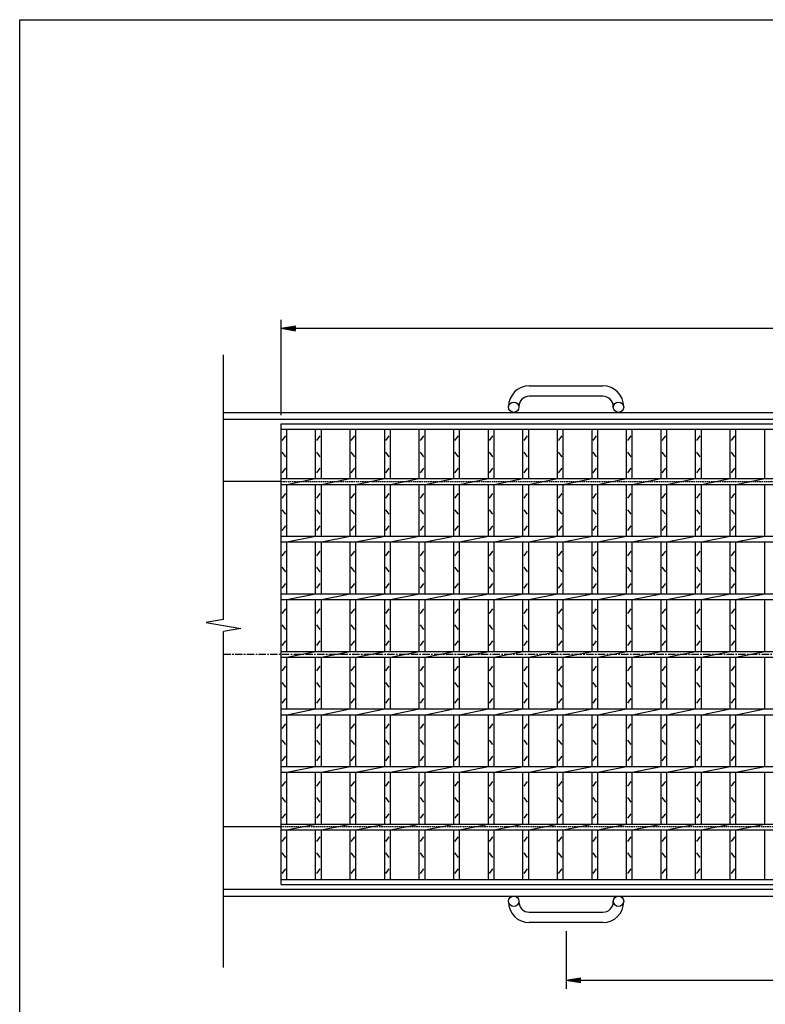
# Model space of a CAD drawing. Extents: x 25 to 1944, y 50 to 1400.
# Drawn here: x 25 to 672, y 545 to 1400 of the extents above; entities that cross this region are included whole.
import ezdxf

# ---------------------------------------------------------------- set-up
doc = ezdxf.new("R2010")
doc.units = 0
doc.header["$LTSCALE"] = 0.2
doc.linetypes.add('CENTER', pattern=[50.8, 31.75, -6.35, 6.35, -6.35])
doc.linetypes.add('HIDDEN', pattern=[9.525, 6.35, -3.175])
doc.layers.get('0').update_dxf_attribs({"linetype": 'CONTINUOUS'})
doc.layers.get('DEFPOINTS').update_dxf_attribs({"linetype": 'CONTINUOUS'})
doc.layers.add('LAY-10', color=7, linetype='CONTINUOUS')
doc.layers.add('LAY-255', color=7, linetype='CONTINUOUS')
doc.styles.add('EXCADDIM1', font='simplex', dxfattribs={"width": 0.84, "bigfont": 'bigfont'})
doc.styles.get("Standard").update_dxf_attribs({"font": 'simplex', "bigfont": 'bigfont'})
doc.dimstyles.new('ISO-25', dxfattribs={"dimtxt": 2.5, "dimasz": 2.5, "dimexe": 1.25, "dimexo": 0.625, "dimtad": 1, "dimtxsty": 'STANDARD', "dimcen": 2.5, "dimazin": 3, "dimtfac": 1, "dimtmove": 0, "dimatfit": 3})

# ---------------------------------------------------------------- blocks, each defined once
blk = doc.blocks.new('EX_BNORM')
at = {"color": 0, "linetype": 'CONTINUOUS'}
for p, q in [((0, 0), (-1, 0.167)), ((-1, 0.167), (-1, -0.167)), ((0, 0), (-1, 0.083)), ((0, 0), (-1, 0)), ((0, 0), (-1, -0.167)), ((0, 0), (-1, -0.083))]:
    blk.add_line(p, q, dxfattribs=at)
blk = doc.blocks.new('*D22')
at = {"layer": 'DEFPOINTS', "color": 0}
for p in [(1247, 1132), (252, 1049), (1247, 1049)]:
    blk.add_point(p, dxfattribs=at)
at = {"layer": 'LAY-10', "color": 4, "linetype": 'CONTINUOUS'}
for p, q in [((252, 1056.5), (252, 1139.5)), ((1247, 1056.5), (1247, 1139.5)), ((264.5, 1132), (1234.5, 1132))]:
    blk.add_line(p, q, dxfattribs=at)
at = {"layer": 'LAY-10', "color": 4, "xscale": 12.5, "yscale": 12.5, "zscale": 12.5, "rotation": 180}
blk.add_blockref('EX_BNORM', (252, 1132), dxfattribs=at)
at = {"layer": 'LAY-10', "color": 4, "xscale": 12.5, "yscale": 12.5, "zscale": 12.5}
blk.add_blockref('EX_BNORM', (1247, 1132), dxfattribs=at)
at = {"layer": 'LAY-10', "color": 7, "insert": (749.5, 1144.5), "char_height": 15.591, "attachment_point": 5, "style": 'EXCADDIM1'}
blk.add_mtext('995', dxfattribs=at)
blk = doc.blocks.new('*D23')
at = {"layer": 'DEFPOINTS', "color": 0}
for p in [(499.5, 616), (999.5, 616), (999.5, 566)]:
    blk.add_point(p, dxfattribs=at)
at = {"layer": 'LAY-10', "color": 4, "linetype": 'CONTINUOUS'}
for p, q in [((499.5, 608.5), (499.5, 558.5)), ((999.5, 608.5), (999.5, 558.5)), ((512, 566), (987, 566))]:
    blk.add_line(p, q, dxfattribs=at)
at = {"layer": 'LAY-10', "color": 4, "xscale": 12.5, "yscale": 12.5, "zscale": 12.5, "rotation": 180}
blk.add_blockref('EX_BNORM', (499.5, 566), dxfattribs=at)
at = {"layer": 'LAY-10', "color": 4, "xscale": 12.5, "yscale": 12.5, "zscale": 12.5}
blk.add_blockref('EX_BNORM', (999.5, 566), dxfattribs=at)
at = {"layer": 'LAY-10', "color": 7, "insert": (749.5, 578.5), "char_height": 15.591, "attachment_point": 5, "style": 'EXCADDIM1'}
blk.add_mtext('500', dxfattribs=at)

msp = doc.modelspace()

# ---------------------------------------------------------------- linework, layer by layer
at = {"layer": 'LAY-10', "color": 7, "linetype": 'CONTINUOUS'}
for p, q in [((202, 879.29), (202, 1109)), ((467.5, 1082), (531.5, 1082)), ((531.5, 1073), (467.5, 1073)), ((449.5, 1063.5), (449.5, 1064)), ((458.5, 1064), (458.5, 1063.5)), ((540.5, 1063.5), (540.5, 1064)), ((549.5, 1064), (549.5, 1063.5)), ((202, 1059), (1297, 1059)), ((202, 1053), (1297, 1053)), ((252, 1049), (1247, 1049)), ((252, 649), (252, 1049)), ((252, 1044.5), (1247, 1044.5)), ((257, 1001.5), (257, 1044.5)), ((282, 1001.5), (282, 1044.5)), ((287, 1001.5), (287, 1044.5)), ((312, 1001.5), (312, 1044.5)), ((317, 1001.5), (317, 1044.5)), ((342, 1001.5), (342, 1044.5)), ((347, 1001.5), (347, 1044.5)), ((372, 1001.5), (372, 1044.5)), ((377, 1001.5), (377, 1044.5)), ((402, 1001.5), (402, 1044.5)), ((407, 1001.5), (407, 1044.5)), ((432, 1001.5), (432, 1044.5)), ((437, 1001.5), (437, 1044.5)), ((462, 1001.5), (462, 1044.5)), ((467, 1001.5), (467, 1044.5)), ((492, 1001.5), (492, 1044.5)), ((497, 1001.5), (497, 1044.5)), ((522, 1001.5), (522, 1044.5)), ((527, 1001.5), (527, 1044.5)), ((552, 1001.5), (552, 1044.5)), ((557, 1001.5), (557, 1044.5)), ((582, 1001.5), (582, 1044.5)), ((587, 1001.5), (587, 1044.5)), ((612, 1001.5), (612, 1044.5)), ((617, 1001.5), (617, 1044.5)), ((642, 1001.5), (642, 1044.5)), ((647, 1001.5), (647, 1044.5)), ((672, 1001.5), (672, 1044.5)), ((253, 1034.5), (256, 1038.5)), ((283, 1034.5), (286, 1038.5)), ((313, 1034.5), (316, 1038.5)), ((343, 1034.5), (346, 1038.5)), ((373, 1034.5), (376, 1038.5)), ((403, 1034.5), (406, 1038.5)), ((433, 1034.5), (436, 1038.5)), ((463, 1034.5), (466, 1038.5)), ((493, 1034.5), (496, 1038.5)), ((523, 1034.5), (526, 1038.5)), ((553, 1034.5), (556, 1038.5)), ((583, 1034.5), (586, 1038.5)), ((613, 1034.5), (616, 1038.5)), ((643, 1034.5), (646, 1038.5)), ((256, 1020.5), (253, 1024.5)), ((286, 1020.5), (283, 1024.5)), ((316, 1020.5), (313, 1024.5)), ((346, 1020.5), (343, 1024.5)), ((376, 1020.5), (373, 1024.5)), ((406, 1020.5), (403, 1024.5)), ((436, 1020.5), (433, 1024.5)), ((466, 1020.5), (463, 1024.5)), ((496, 1020.5), (493, 1024.5)), ((526, 1020.5), (523, 1024.5)), ((556, 1020.5), (553, 1024.5)), ((586, 1020.5), (583, 1024.5)), ((616, 1020.5), (613, 1024.5)), ((646, 1020.5), (643, 1024.5)), ((253, 1006.5), (256, 1010.5)), ((283, 1006.5), (286, 1010.5)), ((313, 1006.5), (316, 1010.5)), ((343, 1006.5), (346, 1010.5)), ((373, 1006.5), (376, 1010.5)), ((403, 1006.5), (406, 1010.5)), ((433, 1006.5), (436, 1010.5)), ((463, 1006.5), (466, 1010.5)), ((493, 1006.5), (496, 1010.5)), ((523, 1006.5), (526, 1010.5)), ((553, 1006.5), (556, 1010.5)), ((583, 1006.5), (586, 1010.5)), ((613, 1006.5), (616, 1010.5)), ((643, 1006.5), (646, 1010.5)), ((252, 1001.5), (1247, 1001.5)), ((257, 996.5), (282, 1001.5)), ((287, 996.5), (312, 1001.5)), ((317, 996.5), (342, 1001.5)), ((347, 996.5), (372, 1001.5)), ((377, 996.5), (402, 1001.5)), ((407, 996.5), (432, 1001.5)), ((437, 996.5), (462, 1001.5)), ((467, 996.5), (492, 1001.5)), ((497, 996.5), (522, 1001.5)), ((527, 996.5), (552, 1001.5)), ((557, 996.5), (582, 1001.5)), ((587, 996.5), (612, 1001.5)), ((617, 996.5), (642, 1001.5)), ((647, 996.5), (672, 1001.5)), ((252, 999), (202, 999)), ((252, 996.5), (1247, 996.5)), ((257, 951.5), (257, 996.5)), ((282, 951.5), (282, 996.5)), ((287, 951.5), (287, 996.5)), ((312, 951.5), (312, 996.5)), ((317, 951.5), (317, 996.5)), ((342, 951.5), (342, 996.5)), ((347, 951.5), (347, 996.5)), ((372, 951.5), (372, 996.5)), ((377, 951.5), (377, 996.5)), ((402, 951.5), (402, 996.5)), ((407, 951.5), (407, 996.5)), ((432, 951.5), (432, 996.5)), ((437, 951.5), (437, 996.5)), ((462, 951.5), (462, 996.5)), ((467, 951.5), (467, 996.5)), ((492, 951.5), (492, 996.5)), ((497, 951.5), (497, 996.5)), ((522, 951.5), (522, 996.5)), ((527, 951.5), (527, 996.5)), ((552, 951.5), (552, 996.5)), ((557, 951.5), (557, 996.5)), ((582, 951.5), (582, 996.5)), ((587, 951.5), (587, 996.5)), ((612, 951.5), (612, 996.5)), ((617, 951.5), (617, 996.5)), ((642, 951.5), (642, 996.5)), ((647, 951.5), (647, 996.5)), ((672, 951.5), (672, 996.5)), ((253, 984.5), (256, 988.5)), ((283, 984.5), (286, 988.5)), ((313, 984.5), (316, 988.5)), ((343, 984.5), (346, 988.5)), ((373, 984.5), (376, 988.5)), ((403, 984.5), (406, 988.5)), ((433, 984.5), (436, 988.5)), ((463, 984.5), (466, 988.5)), ((493, 984.5), (496, 988.5)), ((523, 984.5), (526, 988.5)), ((553, 984.5), (556, 988.5)), ((583, 984.5), (586, 988.5)), ((613, 984.5), (616, 988.5)), ((643, 984.5), (646, 988.5)), ((256, 970.5), (253, 974.5)), ((286, 970.5), (283, 974.5)), ((316, 970.5), (313, 974.5)), ((346, 970.5), (343, 974.5)), ((376, 970.5), (373, 974.5)), ((406, 970.5), (403, 974.5)), ((436, 970.5), (433, 974.5)), ((466, 970.5), (463, 974.5)), ((496, 970.5), (493, 974.5)), ((526, 970.5), (523, 974.5)), ((556, 970.5), (553, 974.5)), ((586, 970.5), (583, 974.5)), ((616, 970.5), (613, 974.5)), ((646, 970.5), (643, 974.5)), ((253, 956.5), (256, 960.5)), ((283, 956.5), (286, 960.5)), ((313, 956.5), (316, 960.5)), ((343, 956.5), (346, 960.5)), ((373, 956.5), (376, 960.5)), ((403, 956.5), (406, 960.5)), ((433, 956.5), (436, 960.5)), ((463, 956.5), (466, 960.5)), ((493, 956.5), (496, 960.5)), ((523, 956.5), (526, 960.5)), ((553, 956.5), (556, 960.5)), ((583, 956.5), (586, 960.5)), ((613, 956.5), (616, 960.5)), ((643, 956.5), (646, 960.5)), ((252, 951.5), (1247, 951.5)), ((257, 946.5), (282, 951.5)), ((287, 946.5), (312, 951.5)), ((317, 946.5), (342, 951.5)), ((347, 946.5), (372, 951.5)), ((377, 946.5), (402, 951.5)), ((407, 946.5), (432, 951.5)), ((437, 946.5), (462, 951.5)), ((467, 946.5), (492, 951.5)), ((497, 946.5), (522, 951.5)), ((527, 946.5), (552, 951.5)), ((557, 946.5), (582, 951.5)), ((587, 946.5), (612, 951.5)), ((617, 946.5), (642, 951.5)), ((647, 946.5), (672, 951.5)), ((252, 946.5), (1247, 946.5)), ((257, 901.5), (257, 946.5)), ((282, 901.5), (282, 946.5)), ((287, 901.5), (287, 946.5)), ((312, 901.5), (312, 946.5)), ((317, 901.5), (317, 946.5)), ((342, 901.5), (342, 946.5)), ((347, 901.5), (347, 946.5)), ((372, 901.5), (372, 946.5)), ((377, 901.5), (377, 946.5)), ((402, 901.5), (402, 946.5)), ((407, 901.5), (407, 946.5)), ((432, 901.5), (432, 946.5)), ((437, 901.5), (437, 946.5)), ((462, 901.5), (462, 946.5)), ((467, 901.5), (467, 946.5)), ((492, 901.5), (492, 946.5)), ((497, 901.5), (497, 946.5)), ((522, 901.5), (522, 946.5)), ((527, 901.5), (527, 946.5)), ((552, 901.5), (552, 946.5)), ((557, 901.5), (557, 946.5)), ((582, 901.5), (582, 946.5)), ((587, 901.5), (587, 946.5)), ((612, 901.5), (612, 946.5)), ((617, 901.5), (617, 946.5)), ((642, 901.5), (642, 946.5)), ((647, 901.5), (647, 946.5)), ((672, 901.5), (672, 946.5)), ((253, 934.5), (256, 938.5)), ((283, 934.5), (286, 938.5)), ((313, 934.5), (316, 938.5)), ((343, 934.5), (346, 938.5)), ((373, 934.5), (376, 938.5)), ((403, 934.5), (406, 938.5)), ((433, 934.5), (436, 938.5)), ((463, 934.5), (466, 938.5)), ((493, 934.5), (496, 938.5)), ((523, 934.5), (526, 938.5)), ((553, 934.5), (556, 938.5)), ((583, 934.5), (586, 938.5)), ((613, 934.5), (616, 938.5)), ((643, 934.5), (646, 938.5)), ((256, 920.5), (253, 924.5)), ((286, 920.5), (283, 924.5)), ((316, 920.5), (313, 924.5)), ((346, 920.5), (343, 924.5)), ((376, 920.5), (373, 924.5)), ((406, 920.5), (403, 924.5)), ((436, 920.5), (433, 924.5)), ((466, 920.5), (463, 924.5)), ((496, 920.5), (493, 924.5)), ((526, 920.5), (523, 924.5)), ((556, 920.5), (553, 924.5)), ((586, 920.5), (583, 924.5)), ((616, 920.5), (613, 924.5)), ((646, 920.5), (643, 924.5)), ((253, 906.5), (256, 910.5)), ((283, 906.5), (286, 910.5)), ((313, 906.5), (316, 910.5)), ((343, 906.5), (346, 910.5)), ((373, 906.5), (376, 910.5)), ((403, 906.5), (406, 910.5)), ((433, 906.5), (436, 910.5)), ((463, 906.5), (466, 910.5)), ((493, 906.5), (496, 910.5)), ((523, 906.5), (526, 910.5)), ((553, 906.5), (556, 910.5)), ((583, 906.5), (586, 910.5)), ((613, 906.5), (616, 910.5)), ((643, 906.5), (646, 910.5)), ((252, 901.5), (1247, 901.5)), ((257, 896.5), (282, 901.5)), ((287, 896.5), (312, 901.5)), ((317, 896.5), (342, 901.5)), ((347, 896.5), (372, 901.5)), ((377, 896.5), (402, 901.5)), ((407, 896.5), (432, 901.5)), ((437, 896.5), (462, 901.5)), ((467, 896.5), (492, 901.5)), ((497, 896.5), (522, 901.5)), ((527, 896.5), (552, 901.5)), ((557, 896.5), (582, 901.5)), ((587, 896.5), (612, 901.5)), ((617, 896.5), (642, 901.5)), ((647, 896.5), (672, 901.5)), ((252, 896.5), (1247, 896.5)), ((257, 851.5), (257, 896.5)), ((282, 851.5), (282, 896.5)), ((287, 851.5), (287, 896.5)), ((312, 851.5), (312, 896.5)), ((317, 851.5), (317, 896.5)), ((342, 851.5), (342, 896.5)), ((347, 851.5), (347, 896.5)), ((372, 851.5), (372, 896.5)), ((377, 851.5), (377, 896.5)), ((402, 851.5), (402, 896.5)), ((407, 851.5), (407, 896.5)), ((432, 851.5), (432, 896.5)), ((437, 851.5), (437, 896.5)), ((462, 851.5), (462, 896.5)), ((467, 851.5), (467, 896.5)), ((492, 851.5), (492, 896.5)), ((497, 851.5), (497, 896.5)), ((522, 851.5), (522, 896.5)), ((527, 851.5), (527, 896.5)), ((552, 851.5), (552, 896.5)), ((557, 851.5), (557, 896.5)), ((582, 851.5), (582, 896.5)), ((587, 851.5), (587, 896.5)), ((612, 851.5), (612, 896.5)), ((617, 851.5), (617, 896.5)), ((642, 851.5), (642, 896.5)), ((647, 851.5), (647, 896.5)), ((672, 851.5), (672, 896.5)), ((253, 884.5), (256, 888.5)), ((283, 884.5), (286, 888.5)), ((313, 884.5), (316, 888.5)), ((343, 884.5), (346, 888.5)), ((373, 884.5), (376, 888.5)), ((403, 884.5), (406, 888.5)), ((433, 884.5), (436, 888.5)), ((463, 884.5), (466, 888.5)), ((493, 884.5), (496, 888.5)), ((523, 884.5), (526, 888.5)), ((553, 884.5), (556, 888.5)), ((583, 884.5), (586, 888.5)), ((613, 884.5), (616, 888.5)), ((643, 884.5), (646, 888.5)), ((202, 879.29), (187, 876.64)), ((187, 876.64), (217, 871.36)), ((256, 870.5), (253, 874.5)), ((286, 870.5), (283, 874.5)), ((316, 870.5), (313, 874.5)), ((346, 870.5), (343, 874.5)), ((376, 870.5), (373, 874.5)), ((406, 870.5), (403, 874.5)), ((436, 870.5), (433, 874.5)), ((466, 870.5), (463, 874.5)), ((496, 870.5), (493, 874.5)), ((526, 870.5), (523, 874.5)), ((556, 870.5), (553, 874.5)), ((586, 870.5), (583, 874.5)), ((616, 870.5), (613, 874.5)), ((646, 870.5), (643, 874.5)), ((217, 871.36), (202, 868.71)), ((202, 577), (202, 868.71)), ((253, 856.5), (256, 860.5)), ((283, 856.5), (286, 860.5)), ((313, 856.5), (316, 860.5)), ((343, 856.5), (346, 860.5)), ((373, 856.5), (376, 860.5)), ((403, 856.5), (406, 860.5)), ((433, 856.5), (436, 860.5)), ((463, 856.5), (466, 860.5)), ((493, 856.5), (496, 860.5)), ((523, 856.5), (526, 860.5)), ((553, 856.5), (556, 860.5)), ((583, 856.5), (586, 860.5)), ((613, 856.5), (616, 860.5)), ((643, 856.5), (646, 860.5)), ((252, 851.5), (1247, 851.5)), ((252, 846.5), (1247, 846.5)), ((257, 846.5), (282, 851.5)), ((257, 801.5), (257, 846.5)), ((282, 801.5), (282, 846.5)), ((287, 846.5), (312, 851.5)), ((287, 801.5), (287, 846.5)), ((312, 801.5), (312, 846.5)), ((317, 846.5), (342, 851.5)), ((317, 801.5), (317, 846.5)), ((342, 801.5), (342, 846.5)), ((347, 846.5), (372, 851.5)), ((347, 801.5), (347, 846.5)), ((372, 801.5), (372, 846.5)), ((377, 846.5), (402, 851.5)), ((377, 801.5), (377, 846.5)), ((402, 801.5), (402, 846.5)), ((407, 846.5), (432, 851.5)), ((407, 801.5), (407, 846.5)), ((432, 801.5), (432, 846.5)), ((437, 846.5), (462, 851.5)), ((437, 801.5), (437, 846.5)), ((462, 801.5), (462, 846.5)), ((467, 846.5), (492, 851.5)), ((467, 801.5), (467, 846.5)), ((492, 801.5), (492, 846.5)), ((497, 846.5), (522, 851.5)), ((497, 801.5), (497, 846.5)), ((522, 801.5), (522, 846.5)), ((527, 846.5), (552, 851.5)), ((527, 801.5), (527, 846.5)), ((552, 801.5), (552, 846.5)), ((557, 846.5), (582, 851.5)), ((557, 801.5), (557, 846.5)), ((582, 801.5), (582, 846.5)), ((587, 846.5), (612, 851.5)), ((587, 801.5), (587, 846.5)), ((612, 801.5), (612, 846.5)), ((617, 846.5), (642, 851.5)), ((617, 801.5), (617, 846.5)), ((642, 801.5), (642, 846.5)), ((647, 846.5), (672, 851.5)), ((647, 801.5), (647, 846.5)), ((672, 801.5), (672, 846.5)), ((253, 834.5), (256, 838.5)), ((283, 834.5), (286, 838.5)), ((313, 834.5), (316, 838.5)), ((343, 834.5), (346, 838.5)), ((373, 834.5), (376, 838.5)), ((403, 834.5), (406, 838.5)), ((433, 834.5), (436, 838.5)), ((463, 834.5), (466, 838.5)), ((493, 834.5), (496, 838.5)), ((523, 834.5), (526, 838.5)), ((553, 834.5), (556, 838.5)), ((583, 834.5), (586, 838.5)), ((613, 834.5), (616, 838.5)), ((643, 834.5), (646, 838.5)), ((256, 820.5), (253, 824.5)), ((286, 820.5), (283, 824.5)), ((316, 820.5), (313, 824.5)), ((346, 820.5), (343, 824.5)), ((376, 820.5), (373, 824.5)), ((406, 820.5), (403, 824.5)), ((436, 820.5), (433, 824.5)), ((466, 820.5), (463, 824.5)), ((496, 820.5), (493, 824.5)), ((526, 820.5), (523, 824.5)), ((556, 820.5), (553, 824.5)), ((586, 820.5), (583, 824.5)), ((616, 820.5), (613, 824.5)), ((646, 820.5), (643, 824.5)), ((253, 806.5), (256, 810.5)), ((283, 806.5), (286, 810.5)), ((313, 806.5), (316, 810.5)), ((343, 806.5), (346, 810.5)), ((373, 806.5), (376, 810.5)), ((403, 806.5), (406, 810.5)), ((433, 806.5), (436, 810.5)), ((463, 806.5), (466, 810.5)), ((493, 806.5), (496, 810.5)), ((523, 806.5), (526, 810.5)), ((553, 806.5), (556, 810.5)), ((583, 806.5), (586, 810.5)), ((613, 806.5), (616, 810.5)), ((643, 806.5), (646, 810.5)), ((252, 801.5), (1247, 801.5)), ((252, 796.5), (1247, 796.5)), ((257, 796.5), (282, 801.5)), ((257, 751.5), (257, 796.5)), ((282, 751.5), (282, 796.5)), ((287, 796.5), (312, 801.5)), ((287, 751.5), (287, 796.5)), ((312, 751.5), (312, 796.5)), ((317, 796.5), (342, 801.5)), ((317, 751.5), (317, 796.5)), ((342, 751.5), (342, 796.5)), ((347, 796.5), (372, 801.5)), ((347, 751.5), (347, 796.5)), ((372, 751.5), (372, 796.5)), ((377, 796.5), (402, 801.5)), ((377, 751.5), (377, 796.5)), ((402, 751.5), (402, 796.5)), ((407, 796.5), (432, 801.5)), ((407, 751.5), (407, 796.5)), ((432, 751.5), (432, 796.5)), ((437, 796.5), (462, 801.5)), ((437, 751.5), (437, 796.5)), ((462, 751.5), (462, 796.5)), ((467, 796.5), (492, 801.5)), ((467, 751.5), (467, 796.5)), ((492, 751.5), (492, 796.5)), ((497, 796.5), (522, 801.5)), ((497, 751.5), (497, 796.5)), ((522, 751.5), (522, 796.5)), ((527, 796.5), (552, 801.5)), ((527, 751.5), (527, 796.5)), ((552, 751.5), (552, 796.5)), ((557, 796.5), (582, 801.5)), ((557, 751.5), (557, 796.5)), ((582, 751.5), (582, 796.5)), ((587, 796.5), (612, 801.5)), ((587, 751.5), (587, 796.5)), ((612, 751.5), (612, 796.5)), ((617, 796.5), (642, 801.5)), ((617, 751.5), (617, 796.5)), ((642, 751.5), (642, 796.5)), ((647, 796.5), (672, 801.5)), ((647, 751.5), (647, 796.5)), ((672, 751.5), (672, 796.5)), ((253, 784.5), (256, 788.5)), ((283, 784.5), (286, 788.5)), ((313, 784.5), (316, 788.5)), ((343, 784.5), (346, 788.5)), ((373, 784.5), (376, 788.5)), ((403, 784.5), (406, 788.5)), ((433, 784.5), (436, 788.5)), ((463, 784.5), (466, 788.5)), ((493, 784.5), (496, 788.5)), ((523, 784.5), (526, 788.5)), ((553, 784.5), (556, 788.5)), ((583, 784.5), (586, 788.5)), ((613, 784.5), (616, 788.5)), ((643, 784.5), (646, 788.5)), ((256, 770.5), (253, 774.5)), ((286, 770.5), (283, 774.5)), ((316, 770.5), (313, 774.5)), ((346, 770.5), (343, 774.5)), ((376, 770.5), (373, 774.5)), ((406, 770.5), (403, 774.5)), ((436, 770.5), (433, 774.5)), ((466, 770.5), (463, 774.5)), ((496, 770.5), (493, 774.5)), ((526, 770.5), (523, 774.5)), ((556, 770.5), (553, 774.5)), ((586, 770.5), (583, 774.5)), ((616, 770.5), (613, 774.5)), ((646, 770.5), (643, 774.5)), ((253, 756.5), (256, 760.5)), ((283, 756.5), (286, 760.5)), ((313, 756.5), (316, 760.5)), ((343, 756.5), (346, 760.5)), ((373, 756.5), (376, 760.5)), ((403, 756.5), (406, 760.5)), ((433, 756.5), (436, 760.5)), ((463, 756.5), (466, 760.5)), ((493, 756.5), (496, 760.5)), ((523, 756.5), (526, 760.5)), ((553, 756.5), (556, 760.5)), ((583, 756.5), (586, 760.5)), ((613, 756.5), (616, 760.5)), ((643, 756.5), (646, 760.5)), ((252, 751.5), (1247, 751.5)), ((252, 746.5), (1247, 746.5)), ((257, 746.5), (282, 751.5)), ((257, 701.5), (257, 746.5)), ((282, 701.5), (282, 746.5)), ((287, 746.5), (312, 751.5)), ((287, 701.5), (287, 746.5)), ((312, 701.5), (312, 746.5)), ((317, 746.5), (342, 751.5)), ((317, 701.5), (317, 746.5)), ((342, 701.5), (342, 746.5)), ((347, 746.5), (372, 751.5)), ((347, 701.5), (347, 746.5)), ((372, 701.5), (372, 746.5)), ((377, 746.5), (402, 751.5)), ((377, 701.5), (377, 746.5)), ((402, 701.5), (402, 746.5)), ((407, 746.5), (432, 751.5)), ((407, 701.5), (407, 746.5)), ((432, 701.5), (432, 746.5)), ((437, 746.5), (462, 751.5)), ((437, 701.5), (437, 746.5)), ((462, 701.5), (462, 746.5)), ((467, 746.5), (492, 751.5)), ((467, 701.5), (467, 746.5)), ((492, 701.5), (492, 746.5)), ((497, 746.5), (522, 751.5)), ((497, 701.5), (497, 746.5)), ((522, 701.5), (522, 746.5)), ((527, 746.5), (552, 751.5)), ((527, 701.5), (527, 746.5)), ((552, 701.5), (552, 746.5)), ((557, 746.5), (582, 751.5)), ((557, 701.5), (557, 746.5)), ((582, 701.5), (582, 746.5)), ((587, 746.5), (612, 751.5)), ((587, 701.5), (587, 746.5)), ((612, 701.5), (612, 746.5)), ((617, 746.5), (642, 751.5)), ((617, 701.5), (617, 746.5)), ((642, 701.5), (642, 746.5)), ((647, 746.5), (672, 751.5)), ((647, 701.5), (647, 746.5)), ((672, 701.5), (672, 746.5)), ((253, 734.5), (256, 738.5)), ((283, 734.5), (286, 738.5)), ((313, 734.5), (316, 738.5)), ((343, 734.5), (346, 738.5)), ((373, 734.5), (376, 738.5)), ((403, 734.5), (406, 738.5)), ((433, 734.5), (436, 738.5)), ((463, 734.5), (466, 738.5)), ((493, 734.5), (496, 738.5)), ((523, 734.5), (526, 738.5)), ((553, 734.5), (556, 738.5)), ((583, 734.5), (586, 738.5)), ((613, 734.5), (616, 738.5)), ((643, 734.5), (646, 738.5)), ((256, 720.5), (253, 724.5)), ((286, 720.5), (283, 724.5)), ((316, 720.5), (313, 724.5)), ((346, 720.5), (343, 724.5)), ((376, 720.5), (373, 724.5)), ((406, 720.5), (403, 724.5)), ((436, 720.5), (433, 724.5)), ((466, 720.5), (463, 724.5)), ((496, 720.5), (493, 724.5)), ((526, 720.5), (523, 724.5)), ((556, 720.5), (553, 724.5)), ((586, 720.5), (583, 724.5)), ((616, 720.5), (613, 724.5)), ((646, 720.5), (643, 724.5)), ((253, 706.5), (256, 710.5)), ((283, 706.5), (286, 710.5)), ((313, 706.5), (316, 710.5)), ((343, 706.5), (346, 710.5)), ((373, 706.5), (376, 710.5)), ((403, 706.5), (406, 710.5)), ((433, 706.5), (436, 710.5)), ((463, 706.5), (466, 710.5)), ((493, 706.5), (496, 710.5)), ((523, 706.5), (526, 710.5)), ((553, 706.5), (556, 710.5)), ((583, 706.5), (586, 710.5)), ((613, 706.5), (616, 710.5)), ((643, 706.5), (646, 710.5)), ((252, 701.5), (1247, 701.5)), ((257, 696.5), (282, 701.5)), ((287, 696.5), (312, 701.5)), ((317, 696.5), (342, 701.5)), ((347, 696.5), (372, 701.5)), ((377, 696.5), (402, 701.5)), ((407, 696.5), (432, 701.5)), ((437, 696.5), (462, 701.5)), ((467, 696.5), (492, 701.5)), ((497, 696.5), (522, 701.5)), ((527, 696.5), (552, 701.5)), ((557, 696.5), (582, 701.5)), ((587, 696.5), (612, 701.5)), ((617, 696.5), (642, 701.5)), ((647, 696.5), (672, 701.5)), ((252, 699), (202, 699)), ((252, 696.5), (1247, 696.5)), ((257, 653.5), (257, 696.5)), ((282, 653.5), (282, 696.5)), ((287, 653.5), (287, 696.5)), ((312, 653.5), (312, 696.5)), ((317, 653.5), (317, 696.5)), ((342, 653.5), (342, 696.5)), ((347, 653.5), (347, 696.5)), ((372, 653.5), (372, 696.5)), ((377, 653.5), (377, 696.5)), ((402, 653.5), (402, 696.5)), ((407, 653.5), (407, 696.5)), ((432, 653.5), (432, 696.5)), ((437, 653.5), (437, 696.5)), ((462, 653.5), (462, 696.5)), ((467, 653.5), (467, 696.5)), ((492, 653.5), (492, 696.5)), ((497, 653.5), (497, 696.5)), ((522, 653.5), (522, 696.5)), ((527, 653.5), (527, 696.5)), ((552, 653.5), (552, 696.5)), ((557, 653.5), (557, 696.5)), ((582, 653.5), (582, 696.5)), ((587, 653.5), (587, 696.5)), ((612, 653.5), (612, 696.5)), ((617, 653.5), (617, 696.5)), ((642, 653.5), (642, 696.5)), ((647, 653.5), (647, 696.5)), ((672, 653.5), (672, 696.5)), ((253, 686.5), (256, 690.5)), ((283, 686.5), (286, 690.5)), ((313, 686.5), (316, 690.5)), ((343, 686.5), (346, 690.5)), ((373, 686.5), (376, 690.5)), ((403, 686.5), (406, 690.5)), ((433, 686.5), (436, 690.5)), ((463, 686.5), (466, 690.5)), ((493, 686.5), (496, 690.5)), ((523, 686.5), (526, 690.5)), ((553, 686.5), (556, 690.5)), ((583, 686.5), (586, 690.5)), ((613, 686.5), (616, 690.5)), ((643, 686.5), (646, 690.5)), ((256, 672.5), (253, 676.5)), ((286, 672.5), (283, 676.5)), ((316, 672.5), (313, 676.5)), ((346, 672.5), (343, 676.5)), ((376, 672.5), (373, 676.5)), ((406, 672.5), (403, 676.5)), ((436, 672.5), (433, 676.5)), ((466, 672.5), (463, 676.5)), ((496, 672.5), (493, 676.5)), ((526, 672.5), (523, 676.5)), ((556, 672.5), (553, 676.5)), ((586, 672.5), (583, 676.5)), ((616, 672.5), (613, 676.5)), ((646, 672.5), (643, 676.5)), ((253, 658.5), (256, 662.5)), ((283, 658.5), (286, 662.5)), ((313, 658.5), (316, 662.5)), ((343, 658.5), (346, 662.5)), ((373, 658.5), (376, 662.5)), ((403, 658.5), (406, 662.5)), ((433, 658.5), (436, 662.5)), ((463, 658.5), (466, 662.5)), ((493, 658.5), (496, 662.5)), ((523, 658.5), (526, 662.5)), ((553, 658.5), (556, 662.5)), ((583, 658.5), (586, 662.5)), ((613, 658.5), (616, 662.5)), ((643, 658.5), (646, 662.5)), ((252, 653.5), (1247, 653.5)), ((202, 645), (1297, 645)), ((252, 649), (1247, 649)), ((202, 639), (1297, 639)), ((449.5, 634), (449.5, 634.5)), ((458.5, 634.5), (458.5, 634)), ((540.5, 634), (540.5, 634.5)), ((549.5, 634.5), (549.5, 634)), ((467.5, 625), (531.5, 625)), ((531.5, 616), (467.5, 616))]:
    msp.add_line(p, q, dxfattribs=at)
at = {"layer": 'LAY-10', "color": 7, "linetype": 'HIDDEN'}
for p, q in [((252, 999), (1247, 999)), ((1247, 699), (252, 699))]:
    msp.add_line(p, q, dxfattribs=at)
at = {"layer": 'LAY-10', "color": 2, "linetype": 'CENTER'}
msp.add_line((202, 849), (1297, 849), dxfattribs=at)
at = {"layer": 'LAY-10', "color": 7, "linetype": 'CONTINUOUS'}
for centre in [(454, 1063.5), (545, 1063.5), (454, 634.5), (545, 634.5)]:
    msp.add_circle(centre, 4.5, dxfattribs=at)
for centre, radius, start, end in [((467.5, 1064), 18, 90, 180), ((531.5, 1064), 18, 0, 90), ((467.5, 1064), 9, 90, 180), ((531.5, 1064), 9, 0, 90), ((467.5, 634), 18, 180, 270), ((467.5, 634), 9, 180, 270), ((531.5, 634), 9, 270, 0), ((531.5, 634), 18, 270, 0)]:
    msp.add_arc(centre, radius, start, end, dxfattribs=at)
at = {"layer": 'LAY-255', "color": 7, "linetype": 'CONTINUOUS'}
for p, q in [((25, 1400), (1925, 1400)), ((25, 50), (25, 1400))]:
    msp.add_line(p, q, dxfattribs=at)

# ---------------------------------------------------------------- dimensions: what is measured, and where the dimension line sits
at = {"layer": 'LAY-10', "color": 4, "linetype": 'CONTINUOUS'}
for base, p1, p2, picture, middle in [((1247, 1132), (252, 1049), (1247, 1049), '*D22', (749.5, 1144.5)), ((999.5, 566), (499.5, 616), (999.5, 616), '*D23', (749.5, 578.5))]:
    dim = msp.add_linear_dim(base=base, p1=p1, p2=p2, dimstyle='ISO-25', override={"dimtxt": 15.590552, "dimasz": 12.5, "dimexe": 7.5, "dimexo": 7.5, "dimgap": 0, "dimtad": 1, "dimjust": 0, "dimtih": 0, "dimtoh": 0, "dimdec": 1, "dimzin": 8, "dimlunit": 2, "dimtxsty": 'EXCADDIM1', "dimblk1": 'EX_BNORM', "dimblk2": 'EX_BNORM', "dimsah": 1, "dimse1": 0, "dimse2": 0, "dimclrd": 4, "dimclre": 4, "dimclrt": 7, "dimtmove": 2}, dxfattribs=at)
    dim.commit()
    dim.dimension.update_dxf_attribs({"geometry": picture, "text_midpoint": middle, "dimtype": 160})

doc.saveas('drawing.dxf')
